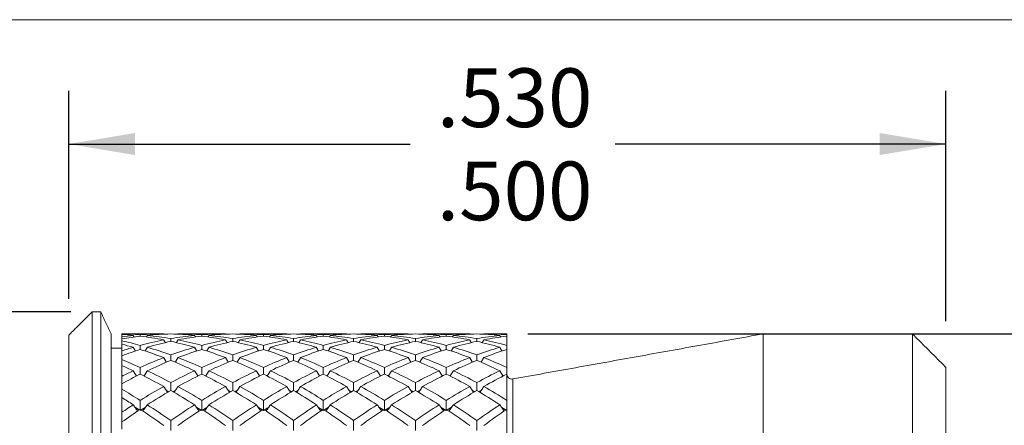
# Model space of a CAD drawing. Units: inches. Extents: x 0.3 to 10.6, y 0.2 to 8.2.
# Drawn here: x 6.1 to 8.4, y 7.2 to 8.2 of the extents above; entities that cross this region are included whole.
import ezdxf

# ---------------------------------------------------------------- set-up
doc = ezdxf.new("R2010")
doc.units = ezdxf.units.IN
doc.header["$MEASUREMENT"] = 0
doc.layers.add('LOGO__2', color=250, linetype='Continuous')
doc.styles.add('SLDTEXTSTYLE1', font='TXT', dxfattribs={"width": 0.75})
doc.dimstyles.new('SLDDIMSTYLE0', dxfattribs={"dimtxt": 0.137795, "dimasz": 0.156, "dimexe": 0, "dimexo": 0.0625, "dimgap": 0.034449, "dimtad": 0, "dimtih": 1, "dimtoh": 1, "dimdec": 3, "dimlfac": 0.25, "dimrnd": 1e-09, "dimzin": 12, "dimdsep": 46, "dimtxsty": 'SLDTEXTSTYLE1', "dimsah": 1, "dimcen": 0.09, "dimadec": 0, "dimazin": 0, "dimlim": 1, "dimtp": 0.015, "dimtm": 0.015, "dimtfac": 1, "dimtdec": 3, "dimtofl": 0, "dimtmove": 0, "dimatfit": 3, "dimfxl": 0, "dimtolj": 1, "dimtzin": 4, "dimarcsym": 0})
doc.dimstyles.new('SLDDIMSTYLE1', dxfattribs={"dimtxt": 0.137795, "dimasz": 0.156, "dimexe": 0, "dimexo": 0.0625, "dimgap": 0.034449, "dimtad": 0, "dimtih": 1, "dimtoh": 1, "dimdec": 3, "dimlfac": 0.25, "dimrnd": 1e-09, "dimzin": 12, "dimdsep": 46, "dimtxsty": 'SLDTEXTSTYLE1', "dimsah": 1, "dimcen": 0.09, "dimadec": 0, "dimazin": 0, "dimlim": 1, "dimtp": 0.005, "dimtm": 0.005, "dimtfac": 1, "dimtdec": 3, "dimtofl": 0, "dimtmove": 0, "dimatfit": 3, "dimfxl": 0, "dimtolj": 1, "dimtzin": 4, "dimarcsym": 0})
doc.dimstyles.new('SLDDIMSTYLE2', dxfattribs={"dimtxt": 0.137795, "dimasz": 0.156, "dimexe": 0, "dimexo": 0.0625, "dimgap": 0.034449, "dimtad": 0, "dimtih": 1, "dimtoh": 1, "dimdec": 3, "dimlfac": 0.25, "dimrnd": 1e-09, "dimzin": 12, "dimdsep": 46, "dimtxsty": 'SLDTEXTSTYLE1', "dimsah": 1, "dimcen": 0.09, "dimadec": 0, "dimazin": 0, "dimtfac": 1, "dimtdec": 3, "dimtofl": 0, "dimtmove": 0, "dimatfit": 3, "dimfxl": 0, "dimtolj": 1, "dimtzin": 12, "dimarcsym": 0})

# ---------------------------------------------------------------- blocks, each defined once
blk = doc.blocks.new('*D10')
at = {"layer": 'LOGO__2'}
for p, q in [((6.2434, 7.5365), (6.2434, 8.0252)), ((8.3033, 7.4845), (8.3033, 8.0252)), ((6.2434, 7.9002), (7.0454, 7.9002)), ((8.3033, 7.9002), (7.5267, 7.9002))]:
    blk.add_line(p, q, dxfattribs=at)
for points in [[(6.2434, 7.9002), (6.3994, 7.8742), (6.3994, 7.9262)], [(8.3033, 7.9002), (8.1473, 7.9262), (8.1473, 7.8742)]]:
    blk.add_solid(points, dxfattribs=at)
at = {"layer": 'LOGO__2', "char_height": 0.1378, "attachment_point": 1, "style": 'SLDTEXTSTYLE1'}
for s, insert in [('.530', (7.1079, 8.0778)), ('.500', (7.1079, 7.8591))]:
    blk.add_mtext(s, dxfattribs=dict(at, insert=insert))
blk = doc.blocks.new('*D11')
at = {"layer": 'LOGO__2'}
for p, q in [((6.2486, 7.5065), (5.0161, 7.5065)), ((5.1411, 7.5065), (5.1411, 6.9528)), ((5.1411, 5.8466), (5.1411, 6.5154)), ((6.2486, 5.8466), (5.0161, 5.8466))]:
    blk.add_line(p, q, dxfattribs=at)
for points in [[(5.1411, 7.5065), (5.1151, 7.3505), (5.1671, 7.3505)], [(5.1411, 5.8466), (5.1671, 6.0026), (5.1151, 6.0026)]]:
    blk.add_solid(points, dxfattribs=at)
at = {"layer": 'LOGO__2', "char_height": 0.1378, "attachment_point": 1, "style": 'SLDTEXTSTYLE1'}
for s, insert in [('.420', (5.0668, 6.9118)), ('%%c', (4.859, 6.8024)), ('.410', (5.0668, 6.6931))]:
    blk.add_mtext(s, dxfattribs=dict(at, insert=insert))
blk = doc.blocks.new('*D12')
at = {"layer": 'LOGO__2'}
for p, q in [((7.3218, 7.4545), (9.5711, 7.4545)), ((9.4461, 7.4545), (9.4461, 6.8555)), ((9.4461, 5.8986), (9.4461, 6.6368)), ((7.3218, 5.8986), (9.5711, 5.8986))]:
    blk.add_line(p, q, dxfattribs=at)
for points in [[(9.4461, 7.4545), (9.4201, 7.2985), (9.4721, 7.2985)], [(9.4461, 5.8986), (9.4721, 6.0546), (9.4201, 6.0546)]]:
    blk.add_solid(points, dxfattribs=at)
at = {"layer": 'LOGO__2', "char_height": 0.1378, "attachment_point": 1, "style": 'SLDTEXTSTYLE1'}
for s, insert in [('%%c', (8.9303, 6.8145)), ('.389', (9.1381, 6.8145)), ('MAX', (9.5453, 6.8145))]:
    blk.add_mtext(s, dxfattribs=dict(at, insert=insert))

msp = doc.modelspace()

# ---------------------------------------------------------------- linework, layer by layer
at = {"color": 7, "linetype": 'Continuous', "lineweight": 0}
msp.add_line((0.3299, 8.1921), (10.6299, 8.1921), dxfattribs=at)
at = {"color": 7, "linetype": 'Continuous', "lineweight": 15}
for p, q in [((6.2986, 5.8466), (6.2986, 7.5065)), ((6.3186, 5.8466), (6.3186, 7.5065)), ((6.2434, 5.9017), (6.2434, 7.4513)), ((6.3427, 5.8986), (6.3427, 7.4545)), ((6.3683, 7.4544), (6.3683, 7.4545)), ((6.3683, 7.4478), (6.3683, 7.4531)), ((7.2718, 7.4524), (7.2718, 7.4545)), ((7.2718, 7.4305), (7.2718, 7.4524)), ((7.2718, 7.4276), (7.2718, 7.4492)), ((7.8743, 5.8986), (7.8743, 7.4545)), ((8.2245, 5.8986), (8.2245, 7.4545)), ((6.3683, 7.4381), (6.3683, 7.4426)), ((6.3683, 7.4147), (6.3683, 7.4303)), ((7.2718, 7.4042), (7.2718, 7.4276)), ((6.3683, 7.3942), (6.3683, 7.4031)), ((7.2718, 7.3757), (7.2718, 7.418)), ((6.3683, 7.3548), (6.3683, 7.3803)), ((7.2718, 7.3516), (7.2718, 7.3757)), ((8.3033, 5.9773), (8.3033, 7.3758)), ((7.2718, 7.2985), (7.2718, 7.36)), ((6.3683, 7.3244), (6.3683, 7.3374)), ((7.2866, 6.0044), (7.2866, 7.3487)), ((6.3683, 7.2705), (6.3683, 7.3048)), ((7.2718, 7.2746), (7.2718, 7.2985)), ((7.2718, 7.1988), (7.2718, 7.2773)), ((6.3683, 7.2312), (6.3683, 7.2477))]:
    msp.add_line(p, q, dxfattribs=at)
msp.add_arc((7.2844, 7.3611), 0.0126, 180, 280.2072, dxfattribs=at)
for points, degree in [([(6.2986, 7.5065), (6.2434, 7.4513)], 1), ([(6.3186, 7.5065), (6.2986, 7.5065)], 1), ([(6.3427, 7.4545), (6.3186, 7.5065)], 1), ([(6.4665, 7.4545), (6.3683, 7.4545)], 1), ([(6.4113, 7.4524), (6.3969, 7.4535), (6.3825, 7.4542), (6.3683, 7.4544)], 3), ([(6.3683, 7.4544), (6.3683, 7.4505), (6.3683, 7.4465), (6.3683, 7.4426)], 3), ([(6.3948, 7.451), (6.3859, 7.4519), (6.3771, 7.4526), (6.3683, 7.4531)], 3), ([(6.3948, 7.451), (6.3859, 7.4501), (6.3771, 7.449), (6.3683, 7.4478)], 3), ([(6.4113, 7.4492), (6.3969, 7.4474), (6.3825, 7.4452), (6.3683, 7.4426)], 3), ([(6.3683, 7.4478), (6.3683, 7.4461), (6.3683, 7.4444), (6.3683, 7.4426)], 3), ([(6.3969, 7.4472), (6.3948, 7.451)], 1), ([(6.4665, 7.4545), (6.4479, 7.4545), (6.4295, 7.4538), (6.4113, 7.4524)], 3), ([(6.4113, 7.4524), (6.4113, 7.4513), (6.4113, 7.4502), (6.4113, 7.4492)], 3), ([(6.4665, 7.4404), (6.4479, 7.444), (6.4295, 7.4469), (6.4113, 7.4492)], 3), ([(6.4258, 7.4471), (6.4279, 7.451)], 1), ([(6.4832, 7.4543), (6.4647, 7.4539), (6.4462, 7.4528), (6.4279, 7.451)], 3), ([(6.4832, 7.4435), (6.4647, 7.4467), (6.4462, 7.4492), (6.4279, 7.451)], 3), ([(6.539, 7.451), (6.5203, 7.4528), (6.5017, 7.4539), (6.4832, 7.4543)], 3), ([(6.539, 7.451), (6.5203, 7.4492), (6.5017, 7.4467), (6.4832, 7.4435)], 3), ([(6.6117, 7.4545), (6.5, 7.4545)], 1), ([(6.5559, 7.4524), (6.5372, 7.4538), (6.5186, 7.4545), (6.5, 7.4545)], 3), ([(6.5559, 7.4492), (6.5372, 7.4469), (6.5186, 7.444), (6.5, 7.4404)], 3), ([(6.5411, 7.4472), (6.539, 7.451)], 1), ([(6.6117, 7.4545), (6.5931, 7.4545), (6.5745, 7.4538), (6.5559, 7.4524)], 3), ([(6.5559, 7.4524), (6.5559, 7.4513), (6.5559, 7.4502), (6.5559, 7.4492)], 3), ([(6.6117, 7.4404), (6.5931, 7.444), (6.5745, 7.4469), (6.5559, 7.4492)], 3), ([(6.5705, 7.4471), (6.5727, 7.451)], 1), ([(6.6285, 7.4543), (6.61, 7.4539), (6.5914, 7.4528), (6.5727, 7.451)], 3), ([(6.6285, 7.4435), (6.61, 7.4467), (6.5914, 7.4492), (6.5727, 7.451)], 3), ([(6.684, 7.451), (6.6657, 7.4528), (6.6471, 7.4539), (6.6285, 7.4543)], 3), ([(6.684, 7.451), (6.6657, 7.4492), (6.6471, 7.4467), (6.6285, 7.4435)], 3), ([(6.7552, 7.4545), (6.6454, 7.4545)], 1), ([(6.7006, 7.4524), (6.6824, 7.4538), (6.6639, 7.4545), (6.6454, 7.4545)], 3), ([(6.7006, 7.4492), (6.6824, 7.4469), (6.6639, 7.444), (6.6454, 7.4404)], 3), ([(6.6861, 7.4472), (6.684, 7.451)], 1), ([(6.7552, 7.4545), (6.7372, 7.4545), (6.719, 7.4538), (6.7006, 7.4524)], 3), ([(6.7006, 7.4524), (6.7006, 7.4513), (6.7006, 7.4502), (6.7006, 7.4492)], 3), ([(6.7552, 7.4404), (6.7372, 7.444), (6.719, 7.4469), (6.7006, 7.4492)], 3), ([(6.7151, 7.4471), (6.7172, 7.451)], 1), ([(6.7715, 7.4543), (6.7537, 7.4539), (6.7355, 7.4528), (6.7172, 7.451)], 3), ([(6.7715, 7.4435), (6.7537, 7.4467), (6.7355, 7.4492), (6.7172, 7.451)], 3), ([(6.825, 7.451), (6.807, 7.4528), (6.7895, 7.4539), (6.7715, 7.4543)], 3), ([(6.825, 7.451), (6.807, 7.4492), (6.7895, 7.4467), (6.7715, 7.4435)], 3), ([(6.8958, 7.4545), (6.7877, 7.4545)], 1), ([(6.8412, 7.4524), (6.8231, 7.4538), (6.8055, 7.4545), (6.7877, 7.4545)], 3), ([(6.8412, 7.4492), (6.8231, 7.4469), (6.8055, 7.444), (6.7877, 7.4404)], 3), ([(6.827, 7.4472), (6.825, 7.451)], 1), ([(6.8958, 7.4545), (6.8774, 7.4545), (6.8592, 7.4538), (6.8412, 7.4524)], 3), ([(6.8412, 7.4524), (6.8412, 7.4513), (6.8412, 7.4502), (6.8412, 7.4492)], 3), ([(6.8958, 7.4404), (6.8774, 7.444), (6.8592, 7.4469), (6.8412, 7.4492)], 3), ([(6.8555, 7.4471), (6.8576, 7.451)], 1), ([(6.9124, 7.4543), (6.8939, 7.4539), (6.8757, 7.4528), (6.8576, 7.451)], 3), ([(6.9124, 7.4435), (6.8939, 7.4467), (6.8757, 7.4492), (6.8576, 7.451)], 3), ([(6.9678, 7.451), (6.9492, 7.4528), (6.9307, 7.4539), (6.9124, 7.4543)], 3), ([(6.9678, 7.451), (6.9492, 7.4492), (6.9307, 7.4467), (6.9124, 7.4435)], 3), ([(7.0405, 7.4545), (6.9291, 7.4545)], 1), ([(6.9847, 7.4524), (6.966, 7.4538), (6.9475, 7.4545), (6.9291, 7.4545)], 3), ([(6.9847, 7.4492), (6.966, 7.4469), (6.9475, 7.444), (6.9291, 7.4404)], 3), ([(6.97, 7.4471), (6.9678, 7.451)], 1), ([(7.0405, 7.4545), (7.0219, 7.4545), (7.0032, 7.4538), (6.9847, 7.4524)], 3), ([(6.9847, 7.4524), (6.9847, 7.4513), (6.9847, 7.4502), (6.9847, 7.4492)], 3), ([(7.0405, 7.4404), (7.0219, 7.444), (7.0032, 7.4469), (6.9847, 7.4492)], 3), ([(6.9993, 7.4471), (7.0015, 7.451)], 1), ([(7.0574, 7.4543), (7.0388, 7.4539), (7.0201, 7.4528), (7.0015, 7.451)], 3), ([(7.0574, 7.4435), (7.0388, 7.4467), (7.0201, 7.4492), (7.0015, 7.451)], 3), ([(7.1132, 7.451), (7.0946, 7.4528), (7.076, 7.4539), (7.0574, 7.4543)], 3), ([(7.1132, 7.451), (7.0946, 7.4492), (7.076, 7.4467), (7.0574, 7.4435)], 3), ([(7.1851, 7.4545), (7.0743, 7.4545)], 1), ([(7.1299, 7.4524), (7.1115, 7.4538), (7.0929, 7.4545), (7.0743, 7.4545)], 3), ([(7.1299, 7.4492), (7.1115, 7.4469), (7.0929, 7.444), (7.0743, 7.4404)], 3), ([(7.1153, 7.4471), (7.1132, 7.451)], 1), ([(7.1851, 7.4545), (7.1669, 7.4545), (7.1485, 7.4538), (7.1299, 7.4524)], 3), ([(7.1299, 7.4524), (7.1299, 7.4513), (7.1299, 7.4502), (7.1299, 7.4492)], 3), ([(7.1851, 7.4404), (7.1669, 7.444), (7.1485, 7.4469), (7.1299, 7.4492)], 3), ([(7.1445, 7.4471), (7.1467, 7.451)], 1), ([(7.2016, 7.4543), (7.1835, 7.4539), (7.1652, 7.4528), (7.1467, 7.451)], 3), ([(7.2016, 7.4435), (7.1835, 7.4467), (7.1652, 7.4492), (7.1467, 7.451)], 3), ([(7.2557, 7.451), (7.2379, 7.4528), (7.2199, 7.4539), (7.2016, 7.4543)], 3), ([(7.2557, 7.451), (7.2379, 7.4492), (7.2199, 7.4467), (7.2016, 7.4435)], 3), ([(7.2718, 7.4545), (7.2181, 7.4545)], 1), ([(7.2718, 7.4524), (7.2542, 7.4538), (7.2362, 7.4545), (7.2181, 7.4545)], 3), ([(7.2718, 7.4492), (7.2542, 7.4469), (7.2362, 7.444), (7.2181, 7.4404)], 3), ([(7.2578, 7.4471), (7.2557, 7.451)], 1), ([(7.8743, 7.4545), (7.2866, 7.3487)], 1), ([(8.2245, 7.4545), (7.8743, 7.4545)], 1), ([(8.3033, 7.3758), (8.2245, 7.4545)], 1), ([(6.4113, 7.4276), (6.3969, 7.4316), (6.3825, 7.435), (6.3683, 7.4381)], 3), ([(6.3683, 7.4381), (6.3683, 7.4304), (6.3683, 7.4227), (6.3683, 7.415)], 3), ([(6.3948, 7.423), (6.3859, 7.4256), (6.3771, 7.428), (6.3683, 7.4303)], 3), ([(6.3948, 7.423), (6.3859, 7.4204), (6.3771, 7.4176), (6.3683, 7.4147)], 3), ([(6.3999, 7.4142), (6.3948, 7.423)], 1), ([(6.4665, 7.4404), (6.4479, 7.4368), (6.4295, 7.4326), (6.4113, 7.4276)], 3), ([(6.4113, 7.4276), (6.4113, 7.4244), (6.4113, 7.4212), (6.4113, 7.418)], 3), ([(6.4228, 7.4142), (6.4279, 7.423)], 1), ([(6.4832, 7.437), (6.4647, 7.433), (6.4462, 7.4283), (6.4279, 7.423)], 3), ([(6.4832, 7.405), (6.4647, 7.4116), (6.4462, 7.4176), (6.4279, 7.423)], 3), ([(6.4702, 7.4339), (6.4665, 7.4404)], 1), ([(6.4832, 7.4435), (6.4832, 7.4413), (6.4832, 7.4392), (6.4832, 7.437)], 3), ([(6.539, 7.423), (6.5203, 7.4283), (6.5017, 7.433), (6.4832, 7.437)], 3), ([(6.539, 7.423), (6.5203, 7.4176), (6.5017, 7.4116), (6.4832, 7.405)], 3), ([(6.4963, 7.434), (6.5, 7.4404)], 1), ([(6.5559, 7.4276), (6.5372, 7.4326), (6.5186, 7.4368), (6.5, 7.4404)], 3), ([(6.5441, 7.4142), (6.539, 7.423)], 1), ([(6.6117, 7.4404), (6.5931, 7.4368), (6.5745, 7.4326), (6.5559, 7.4276)], 3), ([(6.5559, 7.4276), (6.5559, 7.4244), (6.5559, 7.4212), (6.5559, 7.418)], 3), ([(6.5675, 7.4141), (6.5727, 7.423)], 1), ([(6.6285, 7.437), (6.61, 7.433), (6.5914, 7.4283), (6.5727, 7.423)], 3), ([(6.6285, 7.405), (6.61, 7.4116), (6.5914, 7.4176), (6.5727, 7.423)], 3), ([(6.6154, 7.4339), (6.6117, 7.4404)], 1), ([(6.6285, 7.4435), (6.6285, 7.4413), (6.6285, 7.4392), (6.6285, 7.437)], 3), ([(6.684, 7.423), (6.6657, 7.4283), (6.6471, 7.433), (6.6285, 7.437)], 3), ([(6.684, 7.423), (6.6657, 7.4176), (6.6471, 7.4116), (6.6285, 7.405)], 3), ([(6.6417, 7.434), (6.6454, 7.4404)], 1), ([(6.7006, 7.4276), (6.6824, 7.4326), (6.6639, 7.4368), (6.6454, 7.4404)], 3), ([(6.6891, 7.4142), (6.684, 7.423)], 1), ([(6.7552, 7.4404), (6.7372, 7.4369), (6.719, 7.4326), (6.7006, 7.4276)], 3), ([(6.7006, 7.4276), (6.7006, 7.4244), (6.7006, 7.4212), (6.7006, 7.418)], 3), ([(6.7121, 7.4141), (6.7172, 7.423)], 1), ([(6.7715, 7.437), (6.7537, 7.433), (6.7355, 7.4283), (6.7172, 7.423)], 3), ([(6.7715, 7.405), (6.7537, 7.4116), (6.7355, 7.4176), (6.7172, 7.423)], 3), ([(6.7588, 7.4339), (6.7552, 7.4404)], 1), ([(6.7715, 7.4435), (6.7715, 7.4413), (6.7715, 7.4392), (6.7715, 7.437)], 3), ([(6.825, 7.423), (6.807, 7.4283), (6.7895, 7.433), (6.7715, 7.437)], 3), ([(6.825, 7.423), (6.807, 7.4176), (6.7895, 7.4116), (6.7715, 7.405)], 3), ([(6.7841, 7.434), (6.7877, 7.4404)], 1), ([(6.8412, 7.4276), (6.8231, 7.4326), (6.8055, 7.4368), (6.7877, 7.4404)], 3), ([(6.8299, 7.4142), (6.825, 7.423)], 1), ([(6.8958, 7.4404), (6.8774, 7.4368), (6.8592, 7.4326), (6.8412, 7.4276)], 3), ([(6.8412, 7.4276), (6.8412, 7.4244), (6.8412, 7.4212), (6.8412, 7.418)], 3), ([(6.8526, 7.4141), (6.8576, 7.423)], 1), ([(6.9124, 7.437), (6.8939, 7.433), (6.8757, 7.4283), (6.8576, 7.423)], 3), ([(6.9124, 7.405), (6.8939, 7.4116), (6.8757, 7.4177), (6.8576, 7.423)], 3), ([(6.8994, 7.4339), (6.8958, 7.4404)], 1), ([(6.9124, 7.4435), (6.9124, 7.4413), (6.9124, 7.4392), (6.9124, 7.437)], 3), ([(6.9678, 7.423), (6.9492, 7.4283), (6.9307, 7.433), (6.9124, 7.437)], 3), ([(6.9678, 7.423), (6.9492, 7.4176), (6.9307, 7.4116), (6.9124, 7.405)], 3), ([(6.9254, 7.434), (6.9291, 7.4404)], 1), ([(6.9847, 7.4276), (6.966, 7.4326), (6.9475, 7.4369), (6.9291, 7.4404)], 3), ([(6.973, 7.4142), (6.9678, 7.423)], 1), ([(7.0405, 7.4404), (7.0219, 7.4368), (7.0032, 7.4326), (6.9847, 7.4276)], 3), ([(6.9847, 7.4276), (6.9847, 7.4244), (6.9847, 7.4212), (6.9847, 7.418)], 3), ([(6.9963, 7.4141), (7.0015, 7.423)], 1), ([(7.0574, 7.437), (7.0388, 7.433), (7.0201, 7.4283), (7.0015, 7.423)], 3), ([(7.0574, 7.405), (7.0388, 7.4116), (7.0201, 7.4176), (7.0015, 7.423)], 3), ([(7.0442, 7.434), (7.0405, 7.4404)], 1), ([(7.0574, 7.4435), (7.0574, 7.4413), (7.0574, 7.4392), (7.0574, 7.437)], 3), ([(7.1132, 7.423), (7.0946, 7.4283), (7.076, 7.433), (7.0574, 7.437)], 3), ([(7.1132, 7.423), (7.0946, 7.4176), (7.076, 7.4116), (7.0574, 7.405)], 3), ([(7.0705, 7.4339), (7.0743, 7.4404)], 1), ([(7.1299, 7.4276), (7.1115, 7.4326), (7.0929, 7.4368), (7.0743, 7.4404)], 3), ([(7.1183, 7.4141), (7.1132, 7.423)], 1), ([(7.1851, 7.4404), (7.1669, 7.4369), (7.1485, 7.4326), (7.1299, 7.4276)], 3), ([(7.1299, 7.4276), (7.1299, 7.4244), (7.1299, 7.4212), (7.1299, 7.418)], 3), ([(7.1416, 7.4142), (7.1467, 7.423)], 1), ([(7.2016, 7.437), (7.1835, 7.433), (7.1652, 7.4283), (7.1467, 7.423)], 3), ([(7.2016, 7.405), (7.1835, 7.4116), (7.1652, 7.4176), (7.1467, 7.423)], 3), ([(7.1887, 7.4339), (7.1851, 7.4404)], 1), ([(7.2016, 7.4435), (7.2016, 7.4413), (7.2016, 7.4392), (7.2016, 7.437)], 3), ([(7.2557, 7.423), (7.2379, 7.4283), (7.2199, 7.433), (7.2016, 7.437)], 3), ([(7.2557, 7.423), (7.2379, 7.4177), (7.2199, 7.4117), (7.2016, 7.405)], 3), ([(7.2144, 7.4339), (7.2181, 7.4404)], 1), ([(7.2718, 7.4276), (7.2542, 7.4325), (7.2362, 7.4368), (7.2181, 7.4404)], 3), ([(7.2606, 7.4141), (7.2557, 7.423)], 1), ([(6.3683, 7.4211), (6.3427, 7.4211)], 1), ([(6.4113, 7.418), (6.3969, 7.4134), (6.3825, 7.4084), (6.3683, 7.4031)], 3), ([(6.3683, 7.4147), (6.3683, 7.4068), (6.3683, 7.3989), (6.3683, 7.391)], 3), ([(6.4665, 7.3988), (6.4479, 7.4058), (6.4295, 7.4122), (6.4113, 7.418)], 3), ([(6.4665, 7.3988), (6.4479, 7.3917), (6.4295, 7.384), (6.4113, 7.3757)], 3), ([(6.473, 7.3879), (6.4665, 7.3988)], 1), ([(6.4832, 7.405), (6.4832, 7.4007), (6.4832, 7.3965), (6.4832, 7.3922)], 3), ([(6.4935, 7.3879), (6.5, 7.3988)], 1), ([(6.5559, 7.418), (6.5372, 7.4122), (6.5186, 7.4058), (6.5, 7.3988)], 3), ([(6.5559, 7.3757), (6.5372, 7.384), (6.5186, 7.3917), (6.5, 7.3988)], 3), ([(6.6117, 7.3988), (6.5931, 7.4058), (6.5745, 7.4122), (6.5559, 7.418)], 3), ([(6.6117, 7.3988), (6.5931, 7.3917), (6.5745, 7.384), (6.5559, 7.3757)], 3), ([(6.6183, 7.3879), (6.6117, 7.3988)], 1), ([(6.6285, 7.405), (6.6285, 7.4007), (6.6285, 7.3965), (6.6285, 7.3922)], 3), ([(6.6388, 7.3879), (6.6454, 7.3988)], 1), ([(6.7006, 7.418), (6.6824, 7.4122), (6.6639, 7.4058), (6.6454, 7.3988)], 3), ([(6.7006, 7.3757), (6.6824, 7.384), (6.6639, 7.3917), (6.6454, 7.3988)], 3), ([(6.7552, 7.3988), (6.7372, 7.4058), (6.719, 7.4122), (6.7006, 7.418)], 3), ([(6.7552, 7.3988), (6.7372, 7.3917), (6.719, 7.3841), (6.7006, 7.3757)], 3), ([(6.7616, 7.3879), (6.7552, 7.3988)], 1), ([(6.7715, 7.405), (6.7715, 7.4007), (6.7715, 7.3965), (6.7715, 7.3922)], 3), ([(6.7814, 7.3879), (6.7877, 7.3988)], 1), ([(6.8412, 7.418), (6.8231, 7.4122), (6.8055, 7.4058), (6.7877, 7.3988)], 3), ([(6.8412, 7.3757), (6.8231, 7.3841), (6.8055, 7.3917), (6.7877, 7.3988)], 3), ([(6.8958, 7.3988), (6.8774, 7.4058), (6.8592, 7.4122), (6.8412, 7.418)], 3), ([(6.8958, 7.3988), (6.8774, 7.3917), (6.8592, 7.384), (6.8412, 7.3757)], 3), ([(6.9022, 7.3879), (6.8958, 7.3988)], 1), ([(6.9124, 7.405), (6.9124, 7.4007), (6.9124, 7.3965), (6.9124, 7.3922)], 3), ([(6.9226, 7.3879), (6.9291, 7.3988)], 1), ([(6.9847, 7.418), (6.966, 7.4122), (6.9475, 7.4058), (6.9291, 7.3988)], 3), ([(6.9847, 7.3757), (6.966, 7.384), (6.9475, 7.3917), (6.9291, 7.3988)], 3), ([(7.0405, 7.3988), (7.0219, 7.4058), (7.0032, 7.4122), (6.9847, 7.418)], 3), ([(7.0405, 7.3988), (7.0219, 7.3917), (7.0032, 7.384), (6.9847, 7.3757)], 3), ([(7.0471, 7.3879), (7.0405, 7.3988)], 1), ([(7.0574, 7.405), (7.0574, 7.4007), (7.0574, 7.3965), (7.0574, 7.3922)], 3), ([(7.0677, 7.3879), (7.0743, 7.3988)], 1), ([(7.1299, 7.418), (7.1115, 7.4122), (7.0929, 7.4058), (7.0743, 7.3988)], 3), ([(7.1299, 7.3757), (7.1115, 7.384), (7.0929, 7.3917), (7.0743, 7.3988)], 3), ([(7.1851, 7.3988), (7.1669, 7.4058), (7.1485, 7.4122), (7.1299, 7.418)], 3), ([(7.1851, 7.3988), (7.1669, 7.3917), (7.1485, 7.384), (7.1299, 7.3757)], 3), ([(7.1915, 7.3879), (7.1851, 7.3988)], 1), ([(7.2016, 7.405), (7.2016, 7.4007), (7.2016, 7.3965), (7.2016, 7.3922)], 3), ([(7.2116, 7.3879), (7.2181, 7.3988)], 1), ([(7.2718, 7.418), (7.2542, 7.4122), (7.2362, 7.4058), (7.2181, 7.3988)], 3), ([(7.2718, 7.3757), (7.2542, 7.384), (7.2362, 7.3917), (7.2181, 7.3988)], 3), ([(6.4113, 7.3757), (6.3969, 7.3823), (6.3825, 7.3885), (6.3683, 7.3942)], 3), ([(6.3683, 7.3942), (6.3683, 7.3862), (6.3683, 7.3782), (6.3683, 7.3702)], 3), ([(6.3948, 7.368), (6.3859, 7.3722), (6.3771, 7.3763), (6.3683, 7.3803)], 3), ([(6.4113, 7.3757), (6.4113, 7.3705), (6.4113, 7.3652), (6.4113, 7.36)], 3), ([(6.4832, 7.3922), (6.4647, 7.3847), (6.4462, 7.3767), (6.4279, 7.368)], 3), ([(6.539, 7.368), (6.5203, 7.3767), (6.5017, 7.3848), (6.4832, 7.3922)], 3), ([(6.5559, 7.3757), (6.5559, 7.3705), (6.5559, 7.3652), (6.5559, 7.36)], 3), ([(6.6285, 7.3922), (6.61, 7.3848), (6.5914, 7.3767), (6.5727, 7.368)], 3), ([(6.684, 7.368), (6.6657, 7.3767), (6.6471, 7.3847), (6.6285, 7.3922)], 3), ([(6.7006, 7.3757), (6.7006, 7.3705), (6.7006, 7.3652), (6.7006, 7.36)], 3), ([(6.7715, 7.3922), (6.7537, 7.3848), (6.7355, 7.3767), (6.7172, 7.368)], 3), ([(6.825, 7.368), (6.807, 7.3767), (6.7895, 7.3847), (6.7715, 7.3922)], 3), ([(6.8412, 7.3757), (6.8412, 7.3705), (6.8412, 7.3652), (6.8412, 7.36)], 3), ([(6.9124, 7.3922), (6.8939, 7.3847), (6.8757, 7.3767), (6.8576, 7.368)], 3), ([(6.9678, 7.368), (6.9492, 7.3767), (6.9307, 7.3848), (6.9124, 7.3922)], 3), ([(6.9847, 7.3757), (6.9847, 7.3705), (6.9847, 7.3652), (6.9847, 7.36)], 3), ([(7.0574, 7.3922), (7.0388, 7.3848), (7.0201, 7.3767), (7.0015, 7.368)], 3), ([(7.1132, 7.368), (7.0946, 7.3767), (7.076, 7.3848), (7.0574, 7.3922)], 3), ([(7.1299, 7.3757), (7.1299, 7.3705), (7.1299, 7.3652), (7.1299, 7.36)], 3), ([(7.2016, 7.3922), (7.1835, 7.3848), (7.1652, 7.3767), (7.1467, 7.368)], 3), ([(7.2557, 7.368), (7.2379, 7.3766), (7.2199, 7.3847), (7.2016, 7.3922)], 3), ([(6.3948, 7.368), (6.3859, 7.3638), (6.3771, 7.3594), (6.3683, 7.3548)], 3), ([(6.4113, 7.36), (6.3969, 7.3528), (6.3825, 7.3452), (6.3683, 7.3374)], 3), ([(6.3683, 7.3548), (6.3683, 7.349), (6.3683, 7.3432), (6.3683, 7.3374)], 3), ([(6.4026, 7.3555), (6.3948, 7.368)], 1), ([(6.4665, 7.331), (6.4479, 7.3413), (6.4295, 7.3509), (6.4113, 7.36)], 3), ([(6.4201, 7.3554), (6.4279, 7.368)], 1), ([(6.4832, 7.3401), (6.4647, 7.35), (6.4462, 7.3593), (6.4279, 7.368)], 3), ([(6.539, 7.368), (6.5203, 7.3593), (6.5017, 7.35), (6.4832, 7.3401)], 3), ([(6.5559, 7.36), (6.5372, 7.3509), (6.5186, 7.3412), (6.5, 7.331)], 3), ([(6.547, 7.3554), (6.539, 7.368)], 1), ([(6.6117, 7.331), (6.5931, 7.3412), (6.5745, 7.3509), (6.5559, 7.36)], 3), ([(6.5648, 7.3554), (6.5727, 7.368)], 1), ([(6.6285, 7.3401), (6.61, 7.35), (6.5914, 7.3593), (6.5727, 7.368)], 3), ([(6.684, 7.368), (6.6657, 7.3593), (6.6471, 7.35), (6.6285, 7.3401)], 3), ([(6.7006, 7.36), (6.6824, 7.3509), (6.6639, 7.3413), (6.6454, 7.331)], 3), ([(6.6918, 7.3555), (6.684, 7.368)], 1), ([(6.7552, 7.331), (6.7372, 7.3412), (6.719, 7.3509), (6.7006, 7.36)], 3), ([(6.7094, 7.3555), (6.7172, 7.368)], 1), ([(6.7715, 7.3401), (6.7537, 7.35), (6.7355, 7.3593), (6.7172, 7.368)], 3), ([(6.825, 7.368), (6.807, 7.3593), (6.7895, 7.35), (6.7715, 7.3401)], 3), ([(6.8412, 7.36), (6.8231, 7.3509), (6.8055, 7.3412), (6.7877, 7.331)], 3), ([(6.8326, 7.3555), (6.825, 7.368)], 1), ([(6.8958, 7.331), (6.8774, 7.3413), (6.8592, 7.3509), (6.8412, 7.36)], 3), ([(6.8499, 7.3554), (6.8576, 7.368)], 1), ([(6.9124, 7.3401), (6.8939, 7.35), (6.8757, 7.3593), (6.8576, 7.368)], 3), ([(6.9678, 7.368), (6.9492, 7.3593), (6.9307, 7.35), (6.9124, 7.3401)], 3), ([(6.9847, 7.36), (6.966, 7.3509), (6.9475, 7.3412), (6.9291, 7.331)], 3), ([(6.9757, 7.3555), (6.9678, 7.368)], 1), ([(7.0405, 7.331), (7.0219, 7.3412), (7.0032, 7.3509), (6.9847, 7.36)], 3), ([(6.9936, 7.3554), (7.0015, 7.368)], 1), ([(7.0574, 7.3401), (7.0388, 7.35), (7.0201, 7.3593), (7.0015, 7.368)], 3), ([(7.1132, 7.368), (7.0946, 7.3593), (7.076, 7.35), (7.0574, 7.3401)], 3), ([(7.1299, 7.36), (7.1115, 7.3509), (7.0929, 7.3412), (7.0743, 7.331)], 3), ([(7.121, 7.3555), (7.1132, 7.368)], 1), ([(7.1851, 7.331), (7.1669, 7.3412), (7.1485, 7.3509), (7.1299, 7.36)], 3), ([(7.1388, 7.3554), (7.1467, 7.368)], 1), ([(7.2016, 7.3401), (7.1835, 7.35), (7.1652, 7.3593), (7.1467, 7.368)], 3), ([(7.2557, 7.368), (7.2379, 7.3594), (7.2199, 7.3501), (7.2016, 7.3401)], 3), ([(7.2718, 7.36), (7.2542, 7.3509), (7.2362, 7.3413), (7.2181, 7.331)], 3), ([(7.2632, 7.3555), (7.2557, 7.368)], 1), ([(6.4665, 7.331), (6.4479, 7.3207), (6.4295, 7.3099), (6.4113, 7.2985)], 3), ([(6.4757, 7.3171), (6.4665, 7.331)], 1), ([(6.4832, 7.3401), (6.4832, 7.3339), (6.4832, 7.3277), (6.4832, 7.3215)], 3), ([(6.4908, 7.3171), (6.5, 7.331)], 1), ([(6.5559, 7.2985), (6.5372, 7.3099), (6.5186, 7.3207), (6.5, 7.331)], 3), ([(6.6117, 7.331), (6.5931, 7.3207), (6.5745, 7.3099), (6.5559, 7.2985)], 3), ([(6.621, 7.3171), (6.6117, 7.331)], 1), ([(6.6285, 7.3401), (6.6285, 7.3339), (6.6285, 7.3277), (6.6285, 7.3215)], 3), ([(6.6361, 7.3171), (6.6454, 7.331)], 1), ([(6.7006, 7.2985), (6.6824, 7.3099), (6.6639, 7.3207), (6.6454, 7.331)], 3), ([(6.7552, 7.331), (6.7372, 7.3208), (6.719, 7.3099), (6.7006, 7.2985)], 3), ([(6.7642, 7.3171), (6.7552, 7.331)], 1), ([(6.7715, 7.3401), (6.7715, 7.3339), (6.7715, 7.3277), (6.7715, 7.3215)], 3), ([(6.7788, 7.3171), (6.7877, 7.331)], 1), ([(6.8412, 7.2985), (6.8231, 7.31), (6.8055, 7.3207), (6.7877, 7.331)], 3), ([(6.8958, 7.331), (6.8774, 7.3207), (6.8592, 7.3098), (6.8412, 7.2985)], 3), ([(6.9049, 7.3171), (6.8958, 7.331)], 1), ([(6.9124, 7.3401), (6.9124, 7.3339), (6.9124, 7.3277), (6.9124, 7.3215)], 3), ([(6.9199, 7.3171), (6.9291, 7.331)], 1), ([(6.9847, 7.2985), (6.966, 7.3099), (6.9475, 7.3208), (6.9291, 7.331)], 3), ([(7.0405, 7.331), (7.0219, 7.3207), (7.0032, 7.3099), (6.9847, 7.2985)], 3), ([(7.0498, 7.3171), (7.0405, 7.331)], 1), ([(7.0574, 7.3401), (7.0574, 7.3339), (7.0574, 7.3277), (7.0574, 7.3215)], 3), ([(7.065, 7.3171), (7.0743, 7.331)], 1), ([(7.1299, 7.2985), (7.1115, 7.3099), (7.0929, 7.3207), (7.0743, 7.331)], 3), ([(7.1851, 7.331), (7.1669, 7.3208), (7.1485, 7.3099), (7.1299, 7.2985)], 3), ([(7.1942, 7.3171), (7.1851, 7.331)], 1), ([(7.2016, 7.3401), (7.2016, 7.3339), (7.2016, 7.3277), (7.2016, 7.3215)], 3), ([(7.209, 7.3171), (7.2181, 7.331)], 1), ([(7.2718, 7.2985), (7.2542, 7.3098), (7.2362, 7.3207), (7.2181, 7.331)], 3), ([(6.4113, 7.2985), (6.3969, 7.3075), (6.3825, 7.3162), (6.3683, 7.3244)], 3), ([(6.3683, 7.3244), (6.3683, 7.3179), (6.3683, 7.3113), (6.3683, 7.3048)], 3), ([(6.4832, 7.3215), (6.4647, 7.3109), (6.4462, 7.2997), (6.4279, 7.288)], 3), ([(6.4782, 7.3186), (6.4729, 7.3213)], 1), ([(6.539, 7.288), (6.5203, 7.2998), (6.5017, 7.3109), (6.4832, 7.3215)], 3), ([(6.4936, 7.3213), (6.4882, 7.3186)], 1), ([(6.6285, 7.3215), (6.61, 7.3109), (6.5914, 7.2998), (6.5727, 7.288)], 3), ([(6.6235, 7.3186), (6.6182, 7.3213)], 1), ([(6.684, 7.288), (6.6657, 7.2997), (6.6471, 7.3109), (6.6285, 7.3215)], 3), ([(6.6389, 7.3214), (6.6336, 7.3186)], 1), ([(6.7715, 7.3215), (6.7537, 7.311), (6.7355, 7.2998), (6.7172, 7.288)], 3), ([(6.7666, 7.3186), (6.7615, 7.3212)], 1), ([(6.825, 7.288), (6.807, 7.2998), (6.7895, 7.3109), (6.7715, 7.3215)], 3), ([(6.7815, 7.3214), (6.7763, 7.3186)], 1), ([(6.9124, 7.3215), (6.8939, 7.3109), (6.8757, 7.2997), (6.8576, 7.288)], 3), ([(6.9074, 7.3186), (6.9021, 7.3213)], 1), ([(6.9678, 7.288), (6.9492, 7.2998), (6.9307, 7.311), (6.9124, 7.3215)], 3), ([(6.9227, 7.3213), (6.9174, 7.3186)], 1), ([(7.0574, 7.3215), (7.0388, 7.3109), (7.0201, 7.2998), (7.0015, 7.288)], 3), ([(7.0523, 7.3186), (7.047, 7.3213)], 1), ([(7.1132, 7.288), (7.0946, 7.2997), (7.076, 7.3109), (7.0574, 7.3215)], 3), ([(7.0678, 7.3214), (7.0624, 7.3186)], 1), ([(7.2016, 7.3215), (7.1835, 7.311), (7.1652, 7.2998), (7.1467, 7.288)], 3), ([(7.1966, 7.3186), (7.1915, 7.3213)], 1), ([(7.2557, 7.288), (7.2379, 7.2997), (7.2199, 7.3109), (7.2016, 7.3215)], 3), ([(7.2118, 7.3214), (7.2065, 7.3186)], 1), ([(6.3948, 7.288), (6.3859, 7.2938), (6.3771, 7.2994), (6.3683, 7.3048)], 3), ([(6.3948, 7.288), (6.3859, 7.2823), (6.3771, 7.2765), (6.3683, 7.2705)], 3), ([(6.4052, 7.2732), (6.3948, 7.288)], 1), ([(6.4113, 7.2985), (6.4113, 7.2914), (6.4113, 7.2843), (6.4113, 7.2773)], 3), ([(6.4174, 7.2732), (6.4279, 7.288)], 1), ([(6.4832, 7.2513), (6.4647, 7.2641), (6.4462, 7.2763), (6.4279, 7.288)], 3), ([(6.539, 7.288), (6.5203, 7.2763), (6.5017, 7.264), (6.4832, 7.2513)], 3), ([(6.5496, 7.2732), (6.539, 7.288)], 1), ([(6.5559, 7.2985), (6.5559, 7.2914), (6.5559, 7.2843), (6.5559, 7.2773)], 3), ([(6.5621, 7.2731), (6.5727, 7.288)], 1), ([(6.6285, 7.2513), (6.61, 7.264), (6.5914, 7.2763), (6.5727, 7.288)], 3), ([(6.684, 7.288), (6.6657, 7.2763), (6.6471, 7.2641), (6.6285, 7.2513)], 3), ([(6.6945, 7.2732), (6.684, 7.288)], 1), ([(6.7006, 7.2985), (6.7006, 7.2914), (6.7006, 7.2843), (6.7006, 7.2773)], 3), ([(6.7067, 7.2731), (6.7172, 7.288)], 1), ([(6.7715, 7.2513), (6.7537, 7.264), (6.7355, 7.2763), (6.7172, 7.288)], 3), ([(6.825, 7.288), (6.807, 7.2763), (6.7895, 7.2641), (6.7715, 7.2513)], 3), ([(6.8352, 7.2732), (6.825, 7.288)], 1), ([(6.8412, 7.2985), (6.8412, 7.2914), (6.8412, 7.2843), (6.8412, 7.2773)], 3), ([(6.8473, 7.2732), (6.8576, 7.288)], 1), ([(6.9124, 7.2513), (6.8939, 7.2641), (6.8757, 7.2764), (6.8576, 7.288)], 3), ([(6.9678, 7.288), (6.9492, 7.2763), (6.9307, 7.264), (6.9124, 7.2513)], 3), ([(6.9784, 7.2732), (6.9678, 7.288)], 1), ([(6.9847, 7.2985), (6.9847, 7.2914), (6.9847, 7.2843), (6.9847, 7.2773)], 3), ([(6.9909, 7.2731), (7.0015, 7.288)], 1), ([(7.0574, 7.2513), (7.0388, 7.2641), (7.0201, 7.2763), (7.0015, 7.288)], 3), ([(7.1132, 7.288), (7.0946, 7.2763), (7.076, 7.2641), (7.0574, 7.2513)], 3), ([(7.1237, 7.2732), (7.1132, 7.288)], 1), ([(7.1299, 7.2985), (7.1299, 7.2914), (7.1299, 7.2843), (7.1299, 7.2773)], 3), ([(7.1361, 7.2731), (7.1467, 7.288)], 1), ([(7.2016, 7.2513), (7.1835, 7.264), (7.1652, 7.2763), (7.1467, 7.288)], 3), ([(7.2557, 7.288), (7.2379, 7.2764), (7.2199, 7.2641), (7.2016, 7.2513)], 3), ([(7.2658, 7.2732), (7.2557, 7.288)], 1), ([(6.4113, 7.2773), (6.3969, 7.2677), (6.3825, 7.2579), (6.3683, 7.2477)], 3), ([(6.3683, 7.2705), (6.3683, 7.2629), (6.3683, 7.2553), (6.3683, 7.2477)], 3), ([(6.4092, 7.2759), (6.399, 7.2821)], 1), ([(6.4237, 7.282), (6.4113, 7.2746)], 1), ([(6.4665, 7.2396), (6.4479, 7.2527), (6.4295, 7.2653), (6.4113, 7.2773)], 3), ([(6.5559, 7.2773), (6.5372, 7.2652), (6.5186, 7.2526), (6.5, 7.2396)], 3), ([(6.5559, 7.2746), (6.5433, 7.282)], 1), ([(6.5684, 7.282), (6.5559, 7.2746)], 1), ([(6.6117, 7.2396), (6.5931, 7.2526), (6.5745, 7.2652), (6.5559, 7.2773)], 3), ([(6.7006, 7.2773), (6.6824, 7.2653), (6.6639, 7.2527), (6.6454, 7.2396)], 3), ([(6.7006, 7.2746), (6.6883, 7.2819)], 1), ([(6.713, 7.2821), (6.7006, 7.2746)], 1), ([(6.7552, 7.2396), (6.7372, 7.2526), (6.719, 7.2652), (6.7006, 7.2773)], 3), ([(6.8412, 7.2773), (6.8231, 7.2652), (6.8055, 7.2526), (6.7877, 7.2396)], 3), ([(6.8412, 7.2746), (6.8291, 7.282)], 1), ([(6.8534, 7.282), (6.8412, 7.2746)], 1), ([(6.8958, 7.2396), (6.8774, 7.2527), (6.8592, 7.2653), (6.8412, 7.2773)], 3), ([(6.9847, 7.2773), (6.966, 7.2652), (6.9475, 7.2526), (6.9291, 7.2396)], 3), ([(6.9847, 7.2746), (6.9722, 7.282)], 1), ([(6.9972, 7.282), (6.9847, 7.2746)], 1), ([(7.0405, 7.2396), (7.0219, 7.2526), (7.0032, 7.2652), (6.9847, 7.2773)], 3), ([(7.1299, 7.2773), (7.1115, 7.2652), (7.0929, 7.2527), (7.0743, 7.2396)], 3), ([(7.1299, 7.2746), (7.1175, 7.2819)], 1), ([(7.1424, 7.2821), (7.1299, 7.2746)], 1), ([(7.1851, 7.2396), (7.1669, 7.2526), (7.1485, 7.2652), (7.1299, 7.2773)], 3), ([(7.2718, 7.2773), (7.2542, 7.2653), (7.2362, 7.2527), (7.2181, 7.2396)], 3), ([(7.2718, 7.2746), (7.2599, 7.2819)], 1), ([(6.4832, 7.2513), (6.4832, 7.2434), (6.4832, 7.2356), (6.4832, 7.2278)], 3), ([(6.6285, 7.2513), (6.6285, 7.2434), (6.6285, 7.2356), (6.6285, 7.2278)], 3), ([(6.7715, 7.2513), (6.7715, 7.2434), (6.7715, 7.2356), (6.7715, 7.2278)], 3), ([(6.9124, 7.2513), (6.9124, 7.2434), (6.9124, 7.2356), (6.9124, 7.2278)], 3), ([(7.0574, 7.2513), (7.0574, 7.2434), (7.0574, 7.2356), (7.0574, 7.2278)], 3), ([(7.2016, 7.2513), (7.2016, 7.2434), (7.2016, 7.2356), (7.2016, 7.2278)], 3)]:
    msp.add_open_spline(points, degree=degree, dxfattribs=at)
msp.add_open_spline([(6.3683, 7.2468), (6.3683, 7.2462), (6.3683, 7.2451), (6.3683, 7.2433), (6.3683, 7.2417), (6.3683, 7.2406), (6.3683, 7.2403), (6.3683, 7.2402)], degree=3, knots=[0, 0, 0, 0, 0.228825, 0.457655, 0.686483, 0.915313, 1, 1, 1, 1], dxfattribs=at)

# ---------------------------------------------------------------- dimensions: what is measured, and where the dimension line sits
at = {"layer": 'LOGO__2'}
dim = msp.add_linear_dim(base=(6.2434, 7.9002), p1=(8.3033, 7.3758), p2=(6.2434, 7.4513), dimstyle='SLDDIMSTYLE0', dxfattribs=at)
dim.commit()
dim.dimension.update_dxf_attribs({"geometry": '*D10', "text_midpoint": (7.286, 7.9002), "dimtype": 160})
for base, p1, p2, text, dimstyle, picture, middle in [((5.1411, 7.5065), (6.2986, 5.8466), (6.2986, 7.5065), '%%c<>', 'SLDDIMSTYLE1', '*D11', (5.1411, 6.7341)), ((9.4461, 7.4545), (7.2718, 5.8986), (7.2718, 7.4545), '%%c<> MAX ', 'SLDDIMSTYLE2', '*D12', (9.4461, 6.7462))]:
    dim = msp.add_linear_dim(base=base, p1=p1, p2=p2, angle=90, text=text, dimstyle=dimstyle, dxfattribs=at)
    dim.commit()
    dim.dimension.update_dxf_attribs({"geometry": picture, "text_midpoint": middle, "dimtype": 160})

doc.saveas('drawing.dxf')
